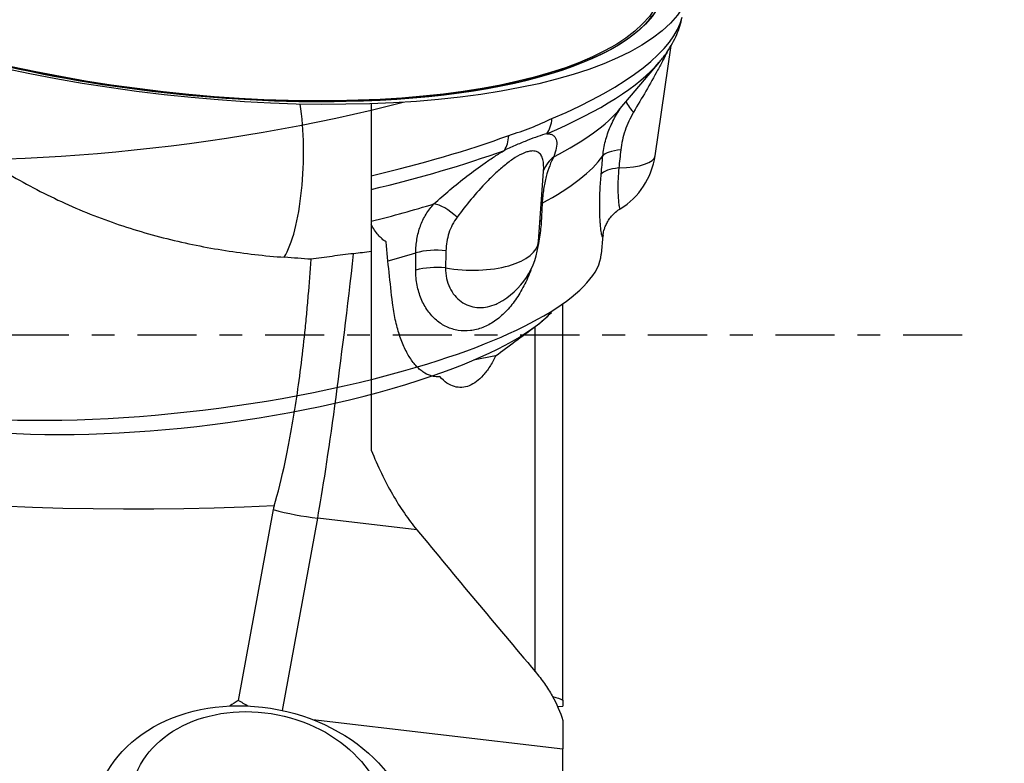
# Model space of a CAD drawing. Units: millimetres. Extents: x -99 to 119, y -48 to 73.
# Drawn here: x 67 to 86, y -8 to 6 of the extents above; entities that cross this region are included whole.
import ezdxf

# ---------------------------------------------------------------- set-up
doc = ezdxf.new("R2010")
doc.units = ezdxf.units.MM
doc.linetypes.add('CENTER', pattern=[47.5, 22, -8.5, 8.5, -8.5])
doc.layers.get('0').update_dxf_attribs({"linetype": 'CONTINUOUS'})
for name, color, linetype in [('1', 4, 'CONTINUOUS'), ('SK2', 7, 'CONTINUOUS'), ('SK4', 2, 'CENTER')]:
    doc.layers.add(name, color=color, linetype=linetype)
doc.styles.add('DEFAULT', font='simplex.shx')
doc.dimstyles.get("Standard").update_dxf_attribs({"dimtxt": 0.18, "dimasz": 0.18, "dimexe": 0.18, "dimexo": 0.0625, "dimgap": 0.09, "dimtad": 1, "dimzin": 0, "dimdsep": 52, "dimtxsty": 'Standard', "dimcen": 0.09, "dimadec": 0, "dimazin": 0, "dimtfac": 1, "dimtdec": 4, "dimtofl": 0, "dimtmove": 0, "dimatfit": 3, "dimfxl": 1, "dimtolj": 1, "dimtzin": 0, "dimarcsym": 0})

# ---------------------------------------------------------------- blocks, each defined once
blk = doc.blocks.new('DimnDraft3D2')
at = {"layer": 'SK2'}
for p, q in [((80, 23.0275), (108.85, 23.0275)), ((106.85, 23.0275), (105.912178, 19.527497)), ((106.85, 23.0275), (106.85, -23.0275)), ((106.85, 23.0275), (107.787822, 19.527503)), ((107.787822, 19.527503), (105.912178, 19.527497)), ((105.912178, -19.527503), (107.787822, -19.527497)), ((106.85, -23.0275), (105.912178, -19.527503)), ((106.85, -23.0275), (107.787822, -19.527497)), ((80, -23.0275), (108.85, -23.0275))]:
    blk.add_line(p, q, dxfattribs=at)
at = {"layer": 'SK2', "insert": (105.975, -2.8875), "char_height": 3.5, "attachment_point": 7, "rotation": 90, "line_spacing_factor": 1.084337, "style": 'DEFAULT'}
blk.add_mtext('\\W01.000;\\fsimplex.shx,bigfont.shx;46.1 ', dxfattribs=at)
blk = doc.blocks.new('_CLOSED')
at = {"lineweight": -2}
for p, q in [((-1, 0.166667), (0, 0)), ((-1, 0.166667), (-1, -0.166667)), ((0, 0), (-1, -0.166667)), ((0, 0), (-1, 0))]:
    blk.add_line(p, q, dxfattribs=at)
blk = doc.blocks.new('DimnDraft3D3')
at = {"layer": 'SK2'}
for p, q in [((80, 32.94), (118.85, 32.94)), ((116.85, 32.94), (115.912178, 29.439997)), ((116.85, -32.94), (116.85, 32.94)), ((116.85, 32.94), (117.787822, 29.440003)), ((117.787822, 29.440003), (115.912178, 29.439997)), ((115.912178, -29.440003), (117.787822, -29.439997)), ((116.85, -32.94), (115.912178, -29.440003)), ((116.85, -32.94), (117.787822, -29.439997)), ((80, -32.94), (118.85, -32.94))]:
    blk.add_line(p, q, dxfattribs=at)
at = {"layer": 'SK2', "insert": (115.975, -3.140789), "char_height": 3.5, "attachment_point": 7, "rotation": 90, "line_spacing_factor": 1.084337, "style": 'DEFAULT'}
blk.add_mtext('\\W01.000;\\fsimplex.shx,bigfont.shx;66.0 ', dxfattribs=at)

msp = doc.modelspace()

# ---------------------------------------------------------------- linework, layer by layer
at = {"layer": '1'}
for p, q in [((79.283, 3.3407), (79.5837, 5.3956)), ((78.6365, 4.2205), (79.3636, 5.0857)), ((74, 4.3122), (74, 1.5571)), ((78.6365, 4.2205), (78.6398, 4.2244)), ((77.1142, 1.7446), (77.2072, 3.0572)), ((78.2831, 1.5083), (78.3148, 1.856)), ((78.315, 1.8589), (78.3146, 1.8543)), ((74, 1.5571), (74, -2.1367)), ((77.5647, -6.7966), (77.5647, 0.5866)), ((77.0512, -6.2634), (77.0512, 0.1631)), ((76.3148, -0.3842), (75.9035, -0.4627)), ((72.1767, -3.2459), (71.5263, -6.7989)), ((72.3487, -6.9868), (73.0045, -3.4044)), ((74.8472, -3.6196), (73.0045, -3.4044)), ((77.4656, -6.9098), (77.5647, -6.9027)), ((77.5647, -6.7966), (77.5647, -6.9027)), ((72.9127, -7.1567), (77.5647, -7.6999)), ((77.5647, -7.1708), (77.5647, -7.6999)), ((77.5647, -8.4623), (77.5647, -7.6999))]:
    msp.add_line(p, q, dxfattribs=at)
for centre, start, end in [((77.8978, 3.5434), 301.77312, 351.6757), ((75.7177, 1.8435), 297.70399, 355.94739)]:
    msp.add_arc(centre, 1.4, start, end, dxfattribs=at)
for centre, major_axis, ratio in [((70.0744, 7.9084), (9.9158, -1.295), 0.339718), ((70.059, 7.7898), (9.4452, -1.2335), 0.339718), ((70.0581, 7.7835), (-9.3939, 1.2268), 0.339718), ((71.8204, -9.2729), (2.9422, -0.5862), 0.781984), ((71.8935, -8.9062), (-2.3537, 0.469), 0.781984)]:
    msp.add_ellipse(centre, major_axis=major_axis, ratio=ratio, dxfattribs=at)
for centre, major_axis, ratio, start_param, end_param in [((70.059, 7.7898), (9.4452, -1.2335), 0.339718, -1.1503103, 0), ((70.2395, 4.9657), (-9.5592, -1.2202), 0.273335, 2.3763146, 3.0431513), ((70.059, 7.7898), (9.4452, -1.2335), 0.339718, -1.9323704, -1.1503102), ((70.2778, 4.6663), (9.3795, 1.1972), 0.273335, -0.765278, -0.2890109), ((72.1789, 3.2511), (0.0489, 1.9994), 0.279608, -2.6821661, -1.0085647), ((70.0744, 6.2591), (-9.9195, -1.2662), 0.273335, 1.9425731, 2.0085465), ((70.3833, 3.8395), (8.52, 1.0875), 0.273335, -0.6393688, -0.2881272), ((79.2987, 3.9406), (0.5466, -0.4372), 0.180286, -2.9539421, -2.2825378), ((70.0744, 6.2591), (-9.9195, -1.2662), 0.273335, 0.8245588, 1.9425731), ((76.8426, 4.2738), (-0.2753, 0.6436), 0.693726, -2.7454573, -2.2218586), ((70.2395, 4.9657), (-9.5592, -1.2202), 0.273335, 1.9399637, 2.2577531), ((76.0942, 3.9797), (0.2384, -0.6582), 0.610037, 0.4332043, 0.956803), ((70.2778, 4.6663), (9.3795, 1.1972), 0.273335, -1.1978571, -0.8838395), ((70.5049, 2.8869), (7.9823, 1.0189), 0.273335, -0.6157006, -0.2480188), ((77.8622, 2.8206), (0.6618, -0.228), 0.908456, 2.6080526, 3.1066623), ((78.9932, 3.2386), (0.6972, -0.0625), 0.305835, 2.1216571, 2.957647), ((77.8978, 3.5434), (1.3853, -0.2027), 0.273769, -0.9929534, 0.0000263), ((78.963, 2.9008), (0.6972, -0.0623), 0.306697, 2.1323419, 2.9571552), ((70.3833, 3.8395), (8.52, 1.0875), 0.273335, -1.167553, -1.0097488), ((75.5043, 1.8938), (0.4664, -0.522), 0.401949, 1.808769, 2.7104913), ((77.7681, 2.2833), (0.6991, -0.0359), 0.391769, 2.5843574, 2.6338496), ((77.7512, 1.9559), (0.6991, -0.0363), 0.391052, 2.5850051, 2.6530907), ((75.7177, 1.8435), (1.3965, -0.0989), 0.446822, -1.7812441, -0.0000273), ((73.4123, 0.902), (0.5799, 4.9663), 0.03766, -2.6158017, -1.4417664), ((70.5049, 2.8869), (7.9823, 1.0189), 0.273335, -1.1080678, -1.033417), ((75.2159, 1.2802), (0.7, -0.0016), 0.433541, 1.3194725, 2.1554624), ((70.7869, 0.6772), (-7.494, -0.9566), 0.273335, 2.1106483, 3.0812041), ((75.2153, 0.9592), (0.7, -0.001), 0.434002, 1.3298418, 2.1546551), ((70.8478, 0.2001), (-6.7898, -0.8667), 0.273335, 2.2192296, 2.8143652), ((70.7869, 0.6772), (-7.494, -0.9566), 0.273335, 0.8245588, 2.1106483), ((70.8478, 0.2001), (-6.7898, -0.8667), 0.273335, 0.8245588, 2.2192296), ((73.4123, 0.902), (-4.9183, 0.9003), 0.864314, 1.4769632, 1.6457436)]:
    msp.add_ellipse(centre, major_axis=major_axis, ratio=ratio, start_param=start_param, end_param=end_param, dxfattribs=at)
at = {"layer": '1', "extrusion": (0, 0, -1)}
for centre, major_axis, ratio, start_param, end_param in [((63.618, 12.6074), (29.6978, -4.3462), 0.513128, 1.2037616, 2.4166773), ((74.4197, 71.613), (13.054, 81.1645), 0.364376, 2.8155442, 2.8204103), ((74.4278, 6.4496), (2.1757, 13.5274), 0.364376, -3.0288414, -2.9885687)]:
    msp.add_ellipse(centre, major_axis=major_axis, ratio=ratio, start_param=start_param, end_param=end_param, dxfattribs=at)
at = {"layer": '1'}
for points, knots in [([(79.3597, 5.083), (79.403, 5.1331), (79.4836, 5.2354), (79.5862, 5.3939), (79.67, 5.5543), (79.7341, 5.7142), (79.7644, 5.8225), (79.7766, 5.8763)], [0, 0, 0, 0, 0.2153226, 0.4279795, 0.6287359, 0.8190484, 1, 1, 1, 1]), ([(64.3838, 5.1726), (64.5134, 5.0671), (64.6446, 4.9575), (64.9132, 4.7319), (65.0509, 4.6157), (65.469, 4.2672), (65.7573, 4.0331), (66.2126, 3.6909), (66.3681, 3.5783), (66.6877, 3.3576), (66.8519, 3.2495), (67.3484, 2.9402), (67.6879, 2.7516), (68.2111, 2.4968), (68.3878, 2.4165), (68.7459, 2.2654), (68.9271, 2.1947), (69.4691, 1.9995), (69.8314, 1.8903), (70.5581, 1.7083), (70.9225, 1.6354), (71.4705, 1.5497), (71.6537, 1.5251), (72.0191, 1.4834), (72.2013, 1.4664), (72.3829, 1.453)], [0, 0, 0, 0, 0.0625, 0.0625, 0.125, 0.125, 0.25, 0.25, 0.3125, 0.3125, 0.375, 0.375, 0.5, 0.5, 0.5625, 0.5625, 0.625, 0.625, 0.75, 0.75, 0.875, 0.875, 0.9375, 0.9375, 1, 1, 1, 1]), ([(79.5053, 5.2743), (79.4825, 5.2265), (79.4572, 5.176), (79.3993, 5.0638), (79.3659, 5.0012), (79.2614, 4.809), (79.1878, 4.6786), (79.0374, 4.4166), (78.9603, 4.2845), (78.882, 4.1516)], [0, 0, 0, 0, 0.1451308, 0.1451308, 0.3161046, 0.3161046, 0.6580523, 0.6580523, 1, 1, 1, 1]), ([(78.6249, 4.2036), (78.6275, 4.2075), (78.6345, 4.2183), (78.6383, 4.2226), (78.6373, 4.2213), (78.6373, 4.2213)], [0, 0, 0, 0, 0.302337, 0.9964994, 1, 1, 1, 1]), ([(78.3113, 3.339), (78.3196, 3.4323), (78.3356, 3.5245), (78.3825, 3.7068), (78.4137, 3.7975), (78.49, 3.9744), (78.5347, 4.0597), (78.598, 4.1626), (78.6108, 4.1826), (78.624, 4.2025)], [0, 0, 0, 0, 0.308212, 0.308212, 0.6164241, 0.6164241, 0.9246361, 0.9246361, 1, 1, 1, 1]), ([(78.882, 4.1516), (78.8499, 4.0972), (78.8205, 4.0411), (78.768, 3.9274), (78.7448, 3.8695), (78.6846, 3.6926), (78.6576, 3.5729), (78.6446, 3.453)], [0, 0, 0, 0, 0.25, 0.25, 0.5, 0.5, 1, 1, 1, 1]), ([(77.2689, 3.7537), (77.1635, 3.7256), (77.0468, 3.6825), (76.8477, 3.6042), (76.777, 3.5756), (76.6312, 3.5136), (76.556, 3.4802), (76.4792, 3.4433)], [0, 0, 0, 0, 0.5, 0.5, 0.75, 0.75, 1, 1, 1, 1]), ([(77.2689, 3.7537), (77.2979, 3.7531), (77.3231, 3.7491), (77.3655, 3.7356), (77.383, 3.7261), (77.4263, 3.6907), (77.4428, 3.6575), (77.4567, 3.5795), (77.4544, 3.5345), (77.4359, 3.4352), (77.4197, 3.3809), (77.3977, 3.3227)], [0, 0, 0, 0, 0.125, 0.125, 0.25, 0.25, 0.5, 0.5, 0.75, 0.75, 1, 1, 1, 1]), ([(75.1682, 2.4464), (75.2636, 2.5335), (75.3619, 2.62), (75.5656, 2.792), (75.671, 2.8775), (75.8907, 3.0473), (76.0061, 3.1323), (76.1812, 3.2537), (76.2401, 3.2932), (76.3593, 3.3704), (76.4197, 3.408), (76.4792, 3.4433)], [0, 0, 0, 0, 0.25, 0.25, 0.5, 0.5, 0.75, 0.75, 0.875, 0.875, 1, 1, 1, 1]), ([(77.2075, 3.0614), (77.2129, 3.1376), (77.2106, 3.2086), (77.1873, 3.3007), (77.1762, 3.3285), (77.1451, 3.3764), (77.1252, 3.3965), (77.0718, 3.4252), (77.0394, 3.4331), (76.9786, 3.4315), (76.9561, 3.4286), (76.9081, 3.4177), (76.8825, 3.4098), (76.8004, 3.3779), (76.7394, 3.3458), (76.6186, 3.2694), (76.5571, 3.2246), (76.4363, 3.1279), (76.3776, 3.0766), (76.2647, 2.9719), (76.2102, 2.9182), (76.0508, 2.754), (75.9529, 2.6434), (75.7681, 2.4219), (75.6812, 2.3107), (75.5982, 2.199)], [0, 0, 0, 0, 0.1428418, 0.1428418, 0.2142716, 0.2142716, 0.2857015, 0.2857015, 0.3571313, 0.3571313, 0.3928462, 0.3928462, 0.4285612, 0.4285612, 0.499991, 0.499991, 0.5714209, 0.5714209, 0.6428507, 0.6428507, 0.7142806, 0.7142806, 0.8571403, 0.8571403, 1, 1, 1, 1]), ([(77.3977, 3.3227), (77.3712, 3.274), (77.3454, 3.2187), (77.2975, 3.0956), (77.2752, 3.0271), (77.2369, 2.8802), (77.2209, 2.8021), (77.196, 2.6368), (77.1871, 2.5492), (77.1822, 2.4586)], [0, 0, 0, 0, 0.25, 0.25, 0.5, 0.5, 0.75, 0.75, 1, 1, 1, 1]), ([(77.2077, 3.0607), (77.2084, 3.0681), (77.2092, 3.0776), (77.2097, 3.0797), (77.2097, 3.0796)], [0, 0, 0, 0, 0.5602062, 1, 1, 1, 1]), ([(78.3146, 1.8543), (78.3137, 1.8449), (78.3125, 1.8381), (78.3082, 1.8252), (78.3042, 1.827), (78.297, 1.8454), (78.2945, 1.8543), (78.2892, 1.877), (78.2864, 1.8908), (78.2783, 1.9395), (78.2728, 1.9816), (78.2656, 2.0591), (78.2633, 2.0875), (78.2593, 2.1479), (78.2576, 2.18), (78.2536, 2.2821), (78.2522, 2.3577), (78.2533, 2.5243), (78.2558, 2.6132), (78.2651, 2.8001), (78.272, 2.8988), (78.2811, 3.0013)], [0, 0, 0, 0, 0.0656323, 0.0656323, 0.1991134, 0.1991134, 0.2658539, 0.2658539, 0.3325945, 0.3325945, 0.4660756, 0.4660756, 0.5328161, 0.5328161, 0.5995567, 0.5995567, 0.7330378, 0.7330378, 0.8665189, 0.8665189, 1, 1, 1, 1]), ([(78.6079, 3.115), (78.6015, 3.0435), (78.597, 2.9751), (78.5913, 2.8469), (78.5901, 2.7862), (78.5907, 2.6748), (78.5925, 2.6252), (78.5978, 2.5372), (78.6014, 2.4986), (78.6093, 2.4352), (78.6136, 2.4102), (78.622, 2.3732), (78.6261, 2.3611), (78.6316, 2.3528), (78.6334, 2.3519), (78.6349, 2.3532)], [0, 0, 0, 0, 0.1520988, 0.1520988, 0.3041976, 0.3041976, 0.4562964, 0.4562964, 0.6083952, 0.6083952, 0.760494, 0.760494, 0.9125928, 0.9125928, 1, 1, 1, 1]), ([(74.8302, 1.5341), (74.83, 1.6228), (74.8371, 1.7086), (74.8652, 1.875), (74.8866, 1.9561), (74.9434, 2.1106), (74.9785, 2.1834), (75.0627, 2.321), (75.1121, 2.3861), (75.1682, 2.4464)], [0, 0, 0, 0, 0.25, 0.25, 0.5, 0.5, 0.75, 0.75, 1, 1, 1, 1]), ([(78.3149, 1.8599), (78.3149, 1.8603), (78.3153, 1.8653), (78.3177, 1.8867), (78.325, 1.9268), (78.3394, 1.9814), (78.3641, 2.048), (78.4028, 2.1238), (78.4576, 2.2032), (78.5289, 2.2779), (78.5895, 2.329), (78.6279, 2.3502), (78.6348, 2.3538)], [0, 0, 0, 0, 0.010943, 0.1130959, 0.2101106, 0.3078484, 0.4160951, 0.5401216, 0.6764479, 0.8199549, 0.9681176, 1, 1, 1, 1]), ([(74.2757, 1.7371), (74.2248, 1.7708), (74.176, 1.8139), (74.1067, 1.8944), (74.0842, 1.9238), (74.0407, 1.9886), (74.0197, 2.024), (74, 2.0617)], [0, 0, 0, 0, 0.5, 0.5, 0.75, 0.75, 1, 1, 1, 1]), ([(75.5982, 2.199), (75.5643, 2.1533), (75.5348, 2.1054), (75.4844, 2.0066), (75.4634, 1.9556), (75.412, 1.7973), (75.3935, 1.6872), (75.3907, 1.5737)], [0, 0, 0, 0, 0.25, 0.25, 0.5, 0.5, 1, 1, 1, 1]), ([(77.1652, 2.1311), (77.1599, 2.0317), (77.1492, 1.9307), (77.1249, 1.7768), (77.1154, 1.7251), (77.103, 1.6656), (77.1014, 1.6582), (77.0998, 1.6507)], [0, 0, 0, 0, 0.6363322, 0.6363322, 0.9544983, 0.9544983, 1, 1, 1, 1]), ([(73.6724, 1.5194), (73.5392, 1.5047), (73.4062, 1.4879), (73.142, 1.4522), (73.0106, 1.4334), (72.8797, 1.4146)], [0, 0, 0, 0, 0.5, 0.5, 1, 1, 1, 1]), ([(72.1935, -3.176), (72.2618, -2.9456), (72.3332, -2.6656), (72.4215, -2.2517), (72.439, -2.1659), (72.4735, -1.9905), (72.4904, -1.9006), (72.5403, -1.6243), (72.5724, -1.4314), (72.6337, -1.0279), (72.6632, -0.8159), (72.7176, -0.3865), (72.7427, -0.1679), (72.7774, 0.1656), (72.7884, 0.2777), (72.8096, 0.5039), (72.8197, 0.6183), (72.8483, 0.9616), (72.865, 1.1889), (72.8797, 1.4146)], [0, 0, 0, 0, 0.25, 0.25, 0.3125, 0.3125, 0.375, 0.375, 0.5, 0.5, 0.625, 0.625, 0.75, 0.75, 0.8125, 0.8125, 0.875, 0.875, 1, 1, 1, 1]), ([(76.9754, 1.224), (76.9739, 1.2198), (76.9723, 1.2156), (76.9519, 1.1613), (76.9316, 1.1115), (76.8887, 1.0145), (76.8661, 0.9671), (76.7947, 0.8288), (76.7423, 0.7412), (76.6274, 0.5775), (76.5663, 0.5034), (76.4689, 0.4037), (76.4355, 0.3725), (76.3665, 0.314), (76.331, 0.2868), (76.2237, 0.2131), (76.1503, 0.1738), (75.9995, 0.1147), (75.9217, 0.0951), (75.7693, 0.0776), (75.6939, 0.0792), (75.5826, 0.0972), (75.5455, 0.1059), (75.4736, 0.1282), (75.4386, 0.1418), (75.3365, 0.1896), (75.2725, 0.2308), (75.1831, 0.3066), (75.1543, 0.3343), (75.1006, 0.3932), (75.0753, 0.4244), (75.0046, 0.5235), (74.9641, 0.5967), (74.8974, 0.7574), (74.8722, 0.8428), (74.8384, 1.0216), (74.8297, 1.1158), (74.8298, 1.2132)], [0, 0, 0, 0, 0.0032204, 0.0032204, 0.0415581, 0.0415581, 0.0798958, 0.0798958, 0.1565711, 0.1565711, 0.2332465, 0.2332465, 0.2715841, 0.2715841, 0.3099218, 0.3099218, 0.3865972, 0.3865972, 0.4632725, 0.4632725, 0.5399479, 0.5399479, 0.5782856, 0.5782856, 0.6166232, 0.6166232, 0.6932986, 0.6932986, 0.7316363, 0.7316363, 0.7699739, 0.7699739, 0.8466493, 0.8466493, 0.9233246, 0.9233246, 1, 1, 1, 1]), ([(75.3828, 1.254), (75.3827, 1.186), (75.3895, 1.1207), (75.416, 0.9979), (75.4358, 0.9395), (75.4873, 0.8318), (75.5183, 0.7837), (75.5897, 0.698), (75.6307, 0.6602), (75.7185, 0.5979), (75.7653, 0.5733), (75.8636, 0.5367), (75.9157, 0.5248), (76.0206, 0.5144), (76.0736, 0.5157), (76.1802, 0.5314), (76.2343, 0.5459), (76.312, 0.5764), (76.3369, 0.5877), (76.3615, 0.6003)], [0, 0, 0, 0, 0.1179207, 0.1179207, 0.2358414, 0.2358414, 0.3537622, 0.3537622, 0.4716829, 0.4716829, 0.5896036, 0.5896036, 0.7075243, 0.7075243, 0.825445, 0.825445, 0.9433657, 0.9433657, 1, 1, 1, 1]), ([(75.2788, -0.7681), (75.2317, -0.7742), (75.1838, -0.7719), (75.0898, -0.7506), (75.0433, -0.7317), (74.9742, -0.6906), (74.9513, -0.6748), (74.9058, -0.6386), (74.8832, -0.6183), (74.8171, -0.5517), (74.775, -0.4996), (74.7148, -0.4095), (74.6952, -0.3775), (74.6571, -0.3094), (74.6385, -0.2731), (74.5852, -0.1594), (74.553, -0.0775), (74.4954, 0.0984), (74.47, 0.1928), (74.4271, 0.3923), (74.4101, 0.4952), (74.3974, 0.6014)], [0, 0, 0, 0, 0.125, 0.125, 0.25, 0.25, 0.3125, 0.3125, 0.375, 0.375, 0.5, 0.5, 0.5625, 0.5625, 0.625, 0.625, 0.75, 0.75, 0.875, 0.875, 1, 1, 1, 1]), ([(76.3148, -0.3842), (76.2806, -0.4576), (76.2443, -0.524), (76.168, -0.6441), (76.1276, -0.698), (76.0447, -0.791), (76.0022, -0.8303), (75.915, -0.8951), (75.87, -0.9207), (75.7331, -0.975), (75.6412, -0.9815), (75.5021, -0.9415), (75.4555, -0.9194), (75.3653, -0.8578), (75.3214, -0.8181), (75.2788, -0.7681)], [0, 0, 0, 0, 0.125, 0.125, 0.25, 0.25, 0.375, 0.375, 0.5, 0.5, 0.75, 0.75, 0.875, 0.875, 1, 1, 1, 1]), ([(74, -2.1367), (74.1205, -2.4399), (74.2536, -2.7135), (74.4672, -3.0847), (74.5408, -3.2019), (74.6924, -3.4227), (74.7693, -3.525), (74.8472, -3.6196)], [0, 0, 0, 0, 0.5, 0.5, 0.75, 0.75, 1, 1, 1, 1]), ([(77.0512, -6.2607), (77.1138, -6.335), (77.172, -6.4104), (77.2776, -6.5611), (77.3253, -6.6367), (77.4536, -6.8643), (77.5192, -7.017), (77.5647, -7.1708)], [0, 0, 0, 0, 0.25, 0.25, 0.5, 0.5, 1, 1, 1, 1])]:
    msp.add_open_spline(points, degree=3, knots=knots, dxfattribs=at)
for points in [[(76.5598, 3.7193), (76.7018, 3.7708), (76.9759, 3.8466), (77.2384, 3.9817), (77.3646, 4.0357)], [(78.2811, 3.0013), (78.2912, 3.1139), (78.3012, 3.2264), (78.3113, 3.339)], [(78.6446, 3.453), (78.6324, 3.3403), (78.6201, 3.2277), (78.6079, 3.115)], [(77.1822, 2.4586), (77.1766, 2.3495), (77.1709, 2.2403), (77.1652, 2.1311)], [(74.3974, 0.6014), (74.3521, 0.9815), (74.3115, 1.3601), (74.2757, 1.7371)], [(74, 1.5571), (73.8909, 1.544), (73.7817, 1.5314), (73.6724, 1.5194)], [(74.8298, 1.2132), (74.8299, 1.3202), (74.83, 1.4272), (74.8302, 1.5341)], [(75.3907, 1.5737), (75.388, 1.4671), (75.3854, 1.3605), (75.3828, 1.254)], [(72.8797, 1.4146), (72.7149, 1.4278), (72.5493, 1.4407), (72.3829, 1.453)], [(77.0512, 0.1631), (77.1689, 0.2503), (77.2694, 0.337), (77.3527, 0.4233)], [(76.3148, -0.3842), (76.5592, -0.2017), (76.8048, -0.0193), (77.0512, 0.1631)], [(75.152, -0.7609), (75.1934, -0.7648), (75.2357, -0.7672), (75.2788, -0.7681)], [(72.1935, -3.176), (72.1865, -3.1994), (72.1809, -3.2227), (72.1767, -3.2459)], [(74.8472, -3.6196), (75.5736, -4.5012), (76.3101, -5.3813), (77.0512, -6.2607)], [(77.376, -6.7257), (77.4574, -6.7473), (77.5205, -6.7709), (77.5647, -6.7966)]]:
    msp.add_open_spline(points, degree=3, dxfattribs=at)
at = {"layer": 'SK4', "ltscale": 0.05}
msp.add_line((85, 0), (-37.5, 0), dxfattribs=at)

# ---------------------------------------------------------------- dimensions: what is measured, and where the dimension line sits
at = {"layer": 'SK2', "lineweight": -3}
for base, p1, p2, picture, middle in [((116.85, 32.94), (80, -32.94), (80, 32.94), 'DimnDraft3D3', (116.85, 0)), ((106.85, -23.0275), (80, 23.0275), (80, -23.0275), 'DimnDraft3D2', (106.85, 0))]:
    dim = msp.add_linear_dim(base=base, p1=p1, p2=p2, angle=90, dimstyle='Standard', override={"dimtxt": 3.5, "dimasz": 3.5, "dimexe": 2, "dimexo": 0, "dimgap": 1.75, "dimtad": 1, "dimtih": 0, "dimtoh": 0, "dimdec": 3, "dimzin": 8, "dimpost": '<>', "dimtxsty": 'DEFAULT', "dimblk1": 'CLOSED', "dimblk2": 'CLOSED', "dimsah": 1, "dimclrd": 7, "dimclre": 7, "dimclrt": 7, "dimtm": -0.005, "dimtdec": 3, "dimtofl": 1, "dimtmove": 0}, dxfattribs=at)
    dim.commit()
    dim.dimension.update_dxf_attribs({"geometry": picture, "text_midpoint": middle})

doc.saveas('drawing.dxf')
